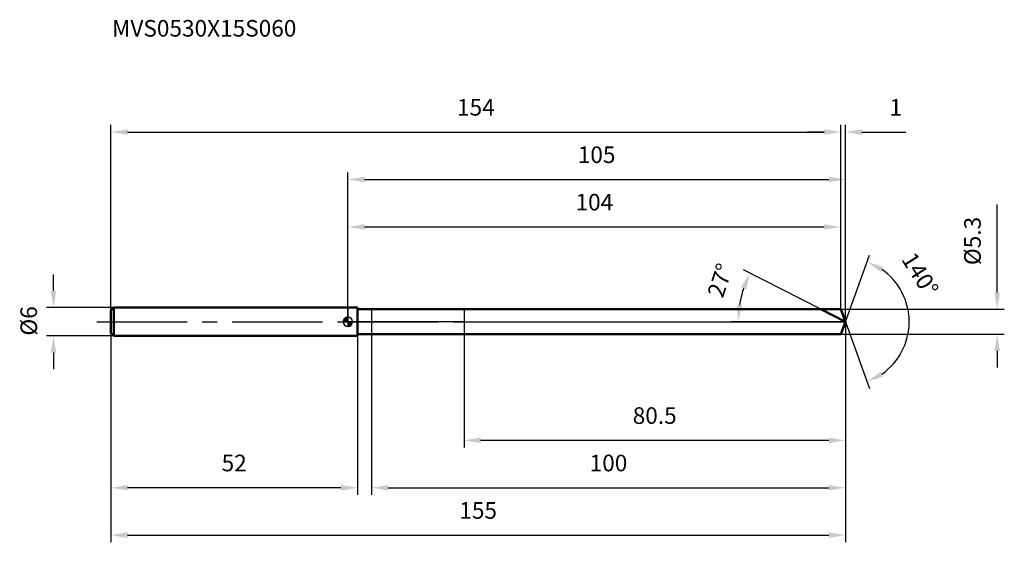
# Model space of a CAD drawing. Units: millimetres. Extents: x -69 to 138, y -46 to 64.
import ezdxf

# ---------------------------------------------------------------- set-up
doc = ezdxf.new("R2010")
doc.units = ezdxf.units.MM
doc.linetypes.add('CENTER2', pattern=[28.575, 19.05, -3.175, 3.175, -3.175])
for name, color, linetype, lineweight in [('1', 4, 'Continuous', 50), ('2', 7, 'Continuous', 25), ('4', 2, 'CENTER2', 25), ('cut', 1, 'Continuous', 25), ('nocut', 7, 'Continuous', 25), ('sk1', 4, 'Continuous', 50), ('sk2', 7, 'Continuous', 25), ('sk4', 2, 'CENTER2', 25), ('sk6', 5, 'Continuous', 35)]:
    doc.layers.add(name, color=color, linetype=linetype, lineweight=lineweight)
doc.layers.add('7', color=5, linetype='Continuous')
doc.styles.add('simplex', font='txt.shx', dxfattribs={"height": 3.5})
doc.styles.get("Standard").update_dxf_attribs({"font": 'txt.shx', "bigfont": '@extfont2.shx'})
doc.dimstyles.new('コピー - ISO-25', dxfattribs={"dimscale": 0, "dimtxt": 3.5, "dimasz": 3.5, "dimexe": 1.5, "dimexo": 0, "dimgap": 2.3, "dimtad": 1, "dimdsep": 46, "dimtxsty": 'simplex', "dimcen": 0.09, "dimclrd": 256, "dimclre": 256, "dimclrt": 256, "dimadec": 0, "dimazin": 0, "dimtfac": 1, "dimtofl": 0, "dimtmove": 0, "dimatfit": 3, "dimfxl": 1, "dimtolj": 1, "dimlwd": -1, "dimlwe": -1, "dimarcsym": 0})

# ---------------------------------------------------------------- blocks, each defined once
blk = doc.blocks.new('zero block')
h = blk.add_hatch(color=7)
h.paths.add_polyline_path([(0, 1, 0.414214), (-1, 0), (0, 0)])
h.paths.add_polyline_path([(1, 0), (0, 0), (0, -1, 0.414214)])
at = {"color": 7, "ltscale": 0.2}
for p, q in [((-1, 0), (1, 0)), ((0, -1), (0, 1))]:
    blk.add_line(p, q, dxfattribs=at)
for start, end in [(90, 180), (180, 270), (0, 90), (270, 0)]:
    blk.add_arc((0, 0), 1, start, end, dxfattribs=at)
blk = doc.blocks.new('*D132')
at = {"layer": 'Defpoints', "color": 0}
for p in [(104, 40), (-50, 2.4), (104, 2.65)]:
    blk.add_point(p, dxfattribs=at)
at = {"layer": 'sk2'}
for p, q in [((-50, 2.4), (-50, 41.5)), ((-46.5, 40), (100.5, 40)), ((104, 2.65), (104, 41.5))]:
    blk.add_line(p, q, dxfattribs=at)
for points in [[(-46.5, 40.58), (-46.5, 39.42), (-50, 40)], [(100.5, 39.42), (100.5, 40.58), (104, 40)]]:
    blk.add_solid(points, dxfattribs=at)
at = {"layer": 'sk2', "insert": (27, 46.97), "char_height": 3.5, "attachment_point": 2, "line_spacing_factor": 0.9, "style": 'simplex'}
blk.add_mtext('\\A1;154', dxfattribs=at)
blk = doc.blocks.new('*D133')
at = {"layer": 'Defpoints', "color": 0}
for p in [(-50, -2.4), (2, -2.4), (-50, -35)]:
    blk.add_point(p, dxfattribs=at)
at = {"layer": 'sk2'}
for p, q in [((-50, -2.4), (-50, -36.5)), ((2, -2.4), (2, -36.5)), ((-1.5, -35), (-46.5, -35))]:
    blk.add_line(p, q, dxfattribs=at)
for points in [[(-46.5, -34.42), (-46.5, -35.58), (-50, -35)], [(-1.5, -35.58), (-1.5, -34.42), (2, -35)]]:
    blk.add_solid(points, dxfattribs=at)
at = {"layer": 'sk2', "insert": (-24, -28.03), "char_height": 3.5, "attachment_point": 2, "line_spacing_factor": 0.9, "style": 'simplex'}
blk.add_mtext('\\A1;52', dxfattribs=at)
blk = doc.blocks.new('*D134')
at = {"layer": 'Defpoints', "color": 0}
for p in [(-49.4, 3), (-62.13, -3), (-49.4, -3)]:
    blk.add_point(p, dxfattribs=at)
at = {"layer": 'sk2'}
for p, q in [((-62.13, 6.5), (-62.13, 10)), ((-49.4, 3), (-63.63, 3)), ((-49.4, -3), (-63.63, -3)), ((-62.13, -6.5), (-62.13, -10))]:
    blk.add_line(p, q, dxfattribs=at)
for points in [[(-62.71, 6.5), (-61.55, 6.5), (-62.13, 3)], [(-61.55, -6.5), (-62.71, -6.5), (-62.13, -3)]]:
    blk.add_solid(points, dxfattribs=at)
at = {"layer": 'sk2', "insert": (-69.1, -2.92), "char_height": 3.5, "attachment_point": 1, "rotation": 90, "line_spacing_factor": 0.9, "style": 'simplex'}
blk.add_mtext('\\A1;%%c6', dxfattribs=at)
blk = doc.blocks.new('*D135')
at = {"layer": '2'}
for p, q in [((0, 0), (0, 31.5)), ((104.96, 0), (104.96, 31.5)), ((3.5, 30), (101.46, 30))]:
    blk.add_line(p, q, dxfattribs=at)
for points in [[(3.5, 30.58), (3.5, 29.42), (0, 30)], [(101.46, 29.42), (101.46, 30.58), (104.96, 30)]]:
    blk.add_solid(points, dxfattribs=at)
at = {"layer": 'Defpoints', "color": 0}
for p in [(104.96, 30), (0, 0), (104.96, 0)]:
    blk.add_point(p, dxfattribs=at)
at = {"layer": '2', "insert": (52.48, 36.97), "char_height": 3.5, "attachment_point": 2, "line_spacing_factor": 0.9, "style": 'simplex'}
blk.add_mtext('\\A1;105', dxfattribs=at)
blk = doc.blocks.new('*D136')
at = {"layer": '2'}
for p, q in [((100.5, 40), (97, 40)), ((104, 2.65), (104, 41.5)), ((104.96, 0), (104.96, 41.5)), ((108.46, 40), (117.73, 40))]:
    blk.add_line(p, q, dxfattribs=at)
for points in [[(100.5, 39.42), (100.5, 40.58), (104, 40)], [(108.46, 40.58), (108.46, 39.42), (104.96, 40)]]:
    blk.add_solid(points, dxfattribs=at)
at = {"layer": 'Defpoints', "color": 0}
for p in [(104, 40), (104, 2.65), (104.96, 0)]:
    blk.add_point(p, dxfattribs=at)
at = {"layer": '2', "insert": (114.26, 46.97), "char_height": 3.5, "attachment_point": 1, "line_spacing_factor": 0.9, "style": 'simplex'}
blk.add_mtext('\\A1;1', dxfattribs=at)
blk = doc.blocks.new('*D137')
at = {"layer": 'Defpoints', "color": 0}
for p in [(-50, 0), (104.96, 0), (104.96, -45)]:
    blk.add_point(p, dxfattribs=at)
at = {"layer": 'sk2'}
for p, q in [((-50, 0), (-50, -46.5)), ((104.96, 0), (104.96, -46.5)), ((-46.5, -45), (101.46, -45))]:
    blk.add_line(p, q, dxfattribs=at)
for points in [[(-46.5, -44.42), (-46.5, -45.58), (-50, -45)], [(101.46, -45.58), (101.46, -44.42), (104.96, -45)]]:
    blk.add_solid(points, dxfattribs=at)
at = {"layer": 'sk2', "insert": (27.48, -38.03), "char_height": 3.5, "attachment_point": 2, "line_spacing_factor": 0.9, "style": 'simplex'}
blk.add_mtext('\\A1;155', dxfattribs=at)
blk = doc.blocks.new('*D138')
at = {"layer": '2'}
for p, q in [((137, 6.15), (137, 24.75)), ((104, 2.65), (138.5, 2.65)), ((104, -2.65), (138.5, -2.65)), ((137, -6.15), (137, -9.65))]:
    blk.add_line(p, q, dxfattribs=at)
for points in [[(136.42, 6.15), (137.58, 6.15), (137, 2.65)], [(137.58, -6.15), (136.42, -6.15), (137, -2.65)]]:
    blk.add_solid(points, dxfattribs=at)
at = {"layer": 'Defpoints', "color": 0}
for p in [(104, 2.65), (104, -2.65), (137, -2.65)]:
    blk.add_point(p, dxfattribs=at)
at = {"layer": '2', "insert": (130.03, 11.95), "char_height": 3.5, "attachment_point": 1, "rotation": 90, "line_spacing_factor": 0.9, "style": 'simplex'}
blk.add_mtext('\\A1;%%c5.3', dxfattribs=at)
blk = doc.blocks.new('*D139')
at = {"layer": '2'}
for p, q in [((99.76, 2.65), (83.48, 10.95)), ((104.96, 0), (80.85, 0))]:
    blk.add_line(p, q, dxfattribs=at)
blk.add_arc((104.96, 0), 22.61, 161.8773, 171.1227, dxfattribs=at)
for points in [[(84.01, 6.81), (82.94, 7.26), (84.82, 10.27)], [(82.04, 3.53), (83.2, 3.44), (82.35, 0)]]:
    blk.add_solid(points, dxfattribs=at)
at = {"layer": 'Defpoints', "color": 0}
for p in [(82.63, 3.54), (99.76, 2.65), (99.93, 2.57), (104.96, 0), (105.15, 0)]:
    blk.add_point(p, dxfattribs=at)
at = {"layer": '2', "insert": (76.88, 9.27), "char_height": 3.5, "attachment_point": 2, "rotation": 71.7273, "line_spacing_factor": 0.9, "style": 'simplex'}
blk.add_mtext('\\A1;27%%d', dxfattribs=at)
blk = doc.blocks.new('*D140')
at = {"layer": '2'}
for p, q in [((104.96, -1.6), (104.96, -36.5)), ((5, -2.65), (5, -36.5)), ((8.5, -35), (101.46, -35))]:
    blk.add_line(p, q, dxfattribs=at)
for points in [[(8.5, -34.42), (8.5, -35.58), (5, -35)], [(101.46, -35.58), (101.46, -34.42), (104.96, -35)]]:
    blk.add_solid(points, dxfattribs=at)
at = {"layer": 'Defpoints', "color": 0}
for p in [(104.96, -1.6), (5, -2.65), (104.96, -35)]:
    blk.add_point(p, dxfattribs=at)
at = {"layer": '2', "insert": (54.98, -28.03), "char_height": 3.5, "attachment_point": 2, "line_spacing_factor": 0.9, "style": 'simplex'}
blk.add_mtext('\\A1;100', dxfattribs=at)
blk = doc.blocks.new('*D141')
at = {"layer": '2'}
for p, q in [((24.5, 0), (24.5, -26.5)), ((104.96, 0), (104.96, -26.5)), ((28, -25), (101.46, -25))]:
    blk.add_line(p, q, dxfattribs=at)
for points in [[(28, -24.42), (28, -25.58), (24.5, -25)], [(101.46, -25.58), (101.46, -24.42), (104.96, -25)]]:
    blk.add_solid(points, dxfattribs=at)
at = {"layer": 'Defpoints', "color": 0}
for p in [(24.5, 0), (104.96, 0), (104.96, -25)]:
    blk.add_point(p, dxfattribs=at)
at = {"layer": '2', "insert": (64.73, -18.03), "char_height": 3.5, "attachment_point": 2, "line_spacing_factor": 0.9, "style": 'simplex'}
blk.add_mtext('\\A1;80.5', dxfattribs=at)
blk = doc.blocks.new('*D142')
at = {"layer": '2'}
for p, q in [((0, 0), (0, 21.5)), ((104, 2.65), (104, 21.5)), ((3.5, 20), (100.5, 20))]:
    blk.add_line(p, q, dxfattribs=at)
for points in [[(3.5, 20.58), (3.5, 19.42), (0, 20)], [(100.5, 19.42), (100.5, 20.58), (104, 20)]]:
    blk.add_solid(points, dxfattribs=at)
at = {"layer": 'Defpoints', "color": 0}
for p in [(104, 20), (104, 2.65), (0, 0)]:
    blk.add_point(p, dxfattribs=at)
at = {"layer": '2', "insert": (52, 26.97), "char_height": 3.5, "attachment_point": 2, "line_spacing_factor": 0.9, "style": 'simplex'}
blk.add_mtext('\\A1;104', dxfattribs=at)
blk = doc.blocks.new('*D143')
at = {"layer": '2'}
for q in [(110.08, 14.06), (110.08, -14.06)]:
    blk.add_line((104.96, 0), q, dxfattribs=at)
blk.add_arc((104.96, 0), 13.46, 304.94, 55.06, dxfattribs=at)
for points in [[(112.94, 11.55), (112.4, 10.52), (109.57, 12.65)], [(112.4, -10.52), (112.94, -11.55), (109.57, -12.65)]]:
    blk.add_solid(points, dxfattribs=at)
at = {"layer": 'Defpoints', "color": 0}
for p in [(104.94, 0.07), (104.96, 0), (104.96, 0), (104.94, -0.07), (117.32, -5.33)]:
    blk.add_point(p, dxfattribs=at)
at = {"layer": '2', "insert": (122.22, 10.94), "char_height": 3.5, "attachment_point": 2, "rotation": 302.3689, "line_spacing_factor": 0.9, "style": 'simplex'}
blk.add_mtext('\\A1;140%%d', dxfattribs=at)

msp = doc.modelspace()

# ---------------------------------------------------------------- linework, layer by layer
at = {"layer": '1'}
for p, q in [((2, 3), (0, 3)), ((2, 3), (2, -3)), ((2, 2.65), (104, 2.65)), ((104.96, 0), (99.76, 2.65)), ((104, 2.65), (104.96, 0)), ((104.96, 0), (104, -2.65)), ((0, -3), (2, -3)), ((104, -2.65), (2, -2.65))]:
    msp.add_line(p, q, dxfattribs=at)
at = {"layer": '4'}
msp.add_line((0, 0), (107.96, 0), dxfattribs=at)
at = {"layer": '7'}
for p, q in [((5, 2.65), (5, -2.65)), ((5, 2.65), (104, 2.65)), ((104, 2.65), (104.96, 0)), ((104.96, 0), (104, -2.65)), ((104, -2.65), (5, -2.65))]:
    msp.add_line(p, q, dxfattribs=at)
at = {"layer": 'cut'}
for p, q in [((24.5, 2.65), (24.5, 0)), ((104, 2.65), (24.5, 2.65)), ((104, 2.65), (104.96, 0)), ((24.5, 0), (104.96, 0))]:
    msp.add_line(p, q, dxfattribs=at)
at = {"layer": 'nocut'}
for p, q in [((0, 3), (0, 0)), ((2, 3), (0, 3)), ((2, 2.65), (2, 3)), ((2, 2.65), (24.5, 2.65)), ((24.5, 2.65), (24.5, 0)), ((24.5, 0), (0, 0))]:
    msp.add_line(p, q, dxfattribs=at)
at = {"layer": 'sk1'}
for p, q in [((-50, 2.4), (-49.4, 3)), ((-50, 2.4), (-50, -2.4)), ((-49.4, 3), (-49.4, -3)), ((0, 3), (-49.4, 3)), ((-50, -2.4), (-49.4, -3)), ((-49.4, -3), (0, -3))]:
    msp.add_line(p, q, dxfattribs=at)
at = {"layer": 'sk4'}
msp.add_line((-53, 0), (0, 0), dxfattribs=at)

# ---------------------------------------------------------------- block references
at = {"rotation": 180}
msp.add_blockref('zero block', (0, 0), dxfattribs=at)

# ---------------------------------------------------------------- texts
at = {"layer": 'sk6', "insert": (-49.78, 63.63), "char_height": 3.5, "width": 41.65, "attachment_point": 1, "line_spacing_factor": 0.9}
msp.add_mtext('MVS0530X15S060', dxfattribs=at)

# ---------------------------------------------------------------- dimensions: what is measured, and where the dimension line sits
at = {"layer": '2'}
dim = msp.add_linear_dim(base=(104, 40), p1=(104.96, 0), p2=(104, 2.65), angle=180, dimstyle='コピー - ISO-25', override={"dimscale": 1, "dimdec": 1}, dxfattribs=at)
dim.commit()
dim.dimension.update_dxf_attribs({"geometry": '*D136', "text_midpoint": (114.85, 40), "dimtype": 160})
for base, p1, p2, picture, middle in [((104.96, 30), (0, 0), (104.96, 0), '*D135', (52.48, 30)), ((104, 20), (0, 0), (104, 2.65), '*D142', (52, 20)), ((104.96, -25), (24.5, 0), (104.96, 0), '*D141', (64.73, -25)), ((104.96, -35), (5, -2.65), (104.96, -1.6), '*D140', (54.98, -35))]:
    dim = msp.add_linear_dim(base=base, p1=p1, p2=p2, dimstyle='コピー - ISO-25', override={"dimscale": 1, "dimdec": 1}, dxfattribs=at)
    dim.commit()
    dim.dimension.update_dxf_attribs({"geometry": picture, "text_midpoint": middle, "dimtype": 160})
dim = msp.add_linear_dim(base=(137, -2.65), p1=(104, 2.65), p2=(104, -2.65), angle=270, text='%%c<>', dimstyle='コピー - ISO-25', override={"dimscale": 1, "dimdec": 1}, dxfattribs=at)
dim.commit()
dim.dimension.update_dxf_attribs({"geometry": '*D138', "text_midpoint": (137, 17.2), "dimtype": 160})
for base, line1, line2, picture, middle in [((117.3245, -5.3316), ((104.94, 0.0674), (104.9645, 0)), ((104.94, -0.0674), (104.9645, 0)), '*D143', (116.3338, 7.2065)), ((82.6307, 3.5373), ((99.9294, 2.5655), (99.7636, 2.65)), ((105.1506, 0), (104.9645, 0)), '*D139', (83.4925, 7.0898))]:
    dim = msp.add_angular_dim_2l(base=base, line1=line1, line2=line2, dimstyle='コピー - ISO-25', override={"dimscale": 1, "dimdec": 1}, dxfattribs=at)
    dim.commit()
    dim.dimension.update_dxf_attribs({"geometry": picture, "text_midpoint": middle, "dimtype": 162})
at = {"layer": 'sk2'}
for base, p1, p2, picture, middle in [((104, 40), (-50, 2.4), (104, 2.65), '*D132', (27, 40)), ((104.96, -45), (-50, 0), (104.96, 0), '*D137', (27.48, -45))]:
    dim = msp.add_linear_dim(base=base, p1=p1, p2=p2, dimstyle='コピー - ISO-25', override={"dimscale": 1, "dimdec": 1}, dxfattribs=at)
    dim.commit()
    dim.dimension.update_dxf_attribs({"geometry": picture, "text_midpoint": middle, "dimtype": 160})
dim = msp.add_linear_dim(base=(-62.13, -3), p1=(-49.4, 3), p2=(-49.4, -3), angle=270, text='%%c<>', dimstyle='コピー - ISO-25', override={"dimscale": 1, "dimdec": 1}, dxfattribs=at)
dim.commit()
dim.dimension.update_dxf_attribs({"geometry": '*D134', "text_midpoint": (-62.13, 0), "dimtype": 160})
dim = msp.add_linear_dim(base=(-50, -35), p1=(2, -2.4), p2=(-50, -2.4), angle=180, dimstyle='コピー - ISO-25', override={"dimscale": 1, "dimdec": 1}, dxfattribs=at)
dim.commit()
dim.dimension.update_dxf_attribs({"geometry": '*D133', "text_midpoint": (-24, -35), "dimtype": 160})

doc.saveas('drawing.dxf')
